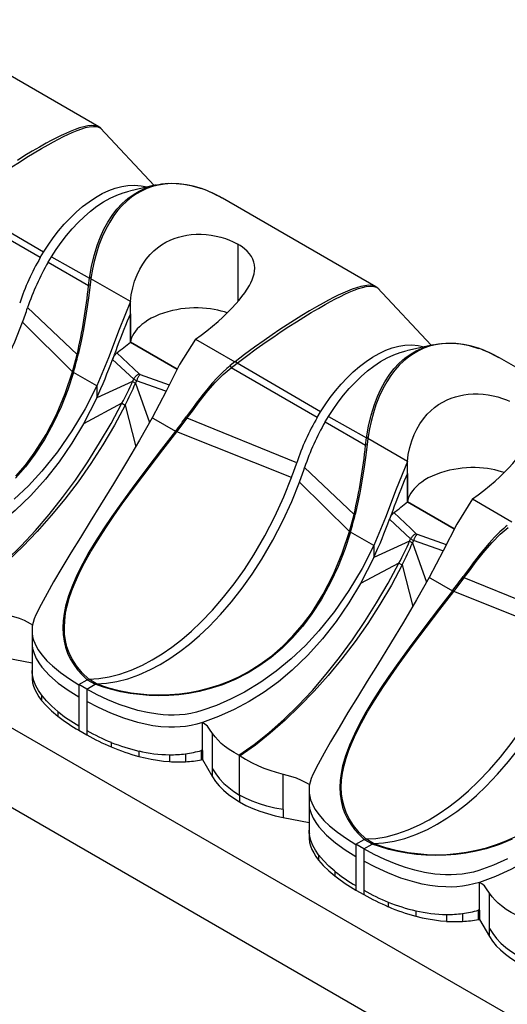
# Model space of a CAD drawing. Units: inches. Extents: x -54 to 202, y -128 to 16.
# Drawn here: x 19 to 29, y -93 to -72 of the extents above; entities that cross this region are included whole.
import ezdxf

# ---------------------------------------------------------------- set-up
doc = ezdxf.new("R2010")
doc.units = ezdxf.units.IN
doc.header["$MEASUREMENT"] = 0
doc.layers.add('SOLIDO', color=7, linetype='Continuous')

msp = doc.modelspace()

# ---------------------------------------------------------------- linework, layer by layer
at = {"layer": 'SOLIDO', "linetype": 'Continuous'}
for p, q in [((87.853, -126.605), (-53.568, -44.956)), ((87.853, -128.238), (-53.568, -46.589)), ((20.947, -74.658), (17.812, -72.848)), ((20.97, -74.674), (20.947, -74.658)), ((20.955, -74.667), (20.966, -74.673)), ((20.966, -74.673), (20.989, -74.689)), ((20.983, -74.686), (20.97, -74.674)), ((22.075, -75.853), (20.981, -74.681)), ((21.003, -74.704), (21.014, -74.717)), ((22.113, -75.845), (21.568, -75.969)), ((23.041, -75.918), (22.869, -75.867)), ((22.869, -75.867), (23.041, -75.919)), ((19.814, -77.22), (18.11, -76.221)), ((26.604, -77.924), (23.469, -76.114)), ((19.748, -77.33), (17.988, -76.315)), ((23.783, -77.055), (23.783, -78.227)), ((19.748, -77.33), (19.814, -77.22)), ((19.91, -77.424), (19.976, -77.314)), ((19.91, -77.424), (20.735, -77.901)), ((19.976, -77.314), (20.754, -77.748)), ((20.735, -77.901), (20.754, -77.748)), ((20.783, -77.765), (20.768, -77.886)), ((20.783, -77.759), (20.783, -77.765)), ((21.589, -78.23), (20.783, -77.765)), ((26.626, -77.94), (26.604, -77.924)), ((26.612, -77.933), (26.623, -77.939)), ((26.623, -77.939), (26.646, -77.955)), ((26.64, -77.952), (26.626, -77.94)), ((27.732, -79.119), (26.638, -77.947)), ((26.66, -77.97), (26.671, -77.983)), ((21.589, -78.477), (21.589, -78.23)), ((19.49, -78.353), (20.501, -79.314)), ((21.589, -78.477), (21.523, -78.63)), ((21.589, -78.477), (21.589, -79.057)), ((21.589, -79.056), (21.589, -78.477)), ((19.385, -78.652), (20.408, -79.662)), ((22.546, -79.609), (21.589, -79.056)), ((21.589, -79.057), (22.546, -79.609)), ((22.919, -78.998), (23.724, -79.463)), ((27.77, -79.111), (27.225, -79.235)), ((28.697, -79.184), (28.526, -79.133)), ((28.526, -79.133), (28.698, -79.185)), ((20.408, -79.662), (20.501, -79.314)), ((20.524, -79.314), (20.501, -79.314)), ((21.257, -79.321), (21.224, -79.41)), ((21.656, -79.813), (21.224, -79.41)), ((23.724, -79.463), (23.629, -79.538)), ((23.645, -79.581), (23.767, -79.487)), ((23.729, -79.46), (23.724, -79.463)), ((25.471, -80.486), (23.766, -79.487)), ((32.261, -81.19), (29.126, -79.38)), ((20.427, -79.677), (20.429, -79.671)), ((20.902, -79.951), (20.428, -79.677)), ((23.629, -79.538), (23.645, -79.581)), ((25.405, -80.596), (23.645, -79.581)), ((21.634, -79.861), (20.902, -80.198)), ((21.634, -79.861), (21.656, -79.813)), ((21.634, -79.861), (21.694, -79.896)), ((21.716, -79.847), (21.694, -79.895)), ((21.694, -79.896), (21.98, -80.7)), ((22.315, -80.062), (21.716, -79.847)), ((21.789, -79.72), (22.383, -79.928)), ((20.902, -79.951), (20.902, -80.198)), ((20.902, -80.198), (20.63, -80.727)), ((21.416, -80.308), (20.63, -80.727)), ((21.416, -80.308), (21.484, -80.348)), ((21.483, -80.348), (21.697, -81.195)), ((25.405, -80.596), (25.471, -80.486)), ((22.034, -80.604), (22.06, -80.619)), ((22.06, -80.619), (22.509, -80.878)), ((22.538, -80.892), (22.748, -80.611)), ((22.728, -80.586), (22.748, -80.611)), ((24.985, -81.526), (22.748, -80.611)), ((25.567, -80.69), (25.633, -80.58)), ((25.567, -80.69), (26.392, -81.167)), ((25.633, -80.58), (26.411, -81.014)), ((22.509, -80.879), (22.512, -80.874)), ((24.88, -81.825), (22.537, -80.892)), ((26.392, -81.167), (26.411, -81.014)), ((26.44, -81.031), (26.425, -81.152)), ((26.44, -81.025), (26.44, -81.031)), ((27.246, -81.496), (26.44, -81.031)), ((27.246, -81.743), (27.246, -81.496)), ((25.147, -81.619), (26.158, -82.58)), ((25.042, -81.918), (26.065, -82.928)), ((27.246, -81.743), (27.18, -81.896)), ((27.246, -81.743), (27.246, -82.322)), ((27.246, -82.322), (27.246, -81.743)), ((27.246, -82.322), (28.203, -82.875)), ((28.203, -82.875), (27.246, -82.322)), ((28.576, -82.264), (29.381, -82.729)), ((26.065, -82.928), (26.158, -82.58)), ((26.181, -82.58), (26.158, -82.58)), ((26.913, -82.587), (26.88, -82.676)), ((27.312, -83.078), (26.88, -82.676)), ((26.084, -82.943), (26.086, -82.937)), ((26.559, -83.216), (26.085, -82.943)), ((27.291, -83.127), (26.559, -83.464)), ((27.291, -83.127), (27.312, -83.078)), ((27.291, -83.127), (27.351, -83.162)), ((27.373, -83.113), (27.351, -83.161)), ((27.972, -83.328), (27.373, -83.113)), ((27.446, -82.986), (28.04, -83.194)), ((26.559, -83.217), (26.559, -83.464)), ((27.351, -83.162), (27.637, -83.966)), ((26.559, -83.464), (26.287, -83.993)), ((27.073, -83.574), (26.287, -83.993)), ((27.073, -83.574), (27.14, -83.614)), ((27.14, -83.613), (27.354, -84.461)), ((27.691, -83.87), (27.717, -83.885)), ((27.717, -83.885), (28.165, -84.144)), ((28.195, -84.158), (28.405, -83.877)), ((28.385, -83.852), (28.405, -83.877)), ((30.642, -84.792), (28.405, -83.877)), ((28.166, -84.145), (28.169, -84.14)), ((30.537, -85.091), (28.194, -84.158)), ((19.58, -84.951), (19.58, -85.199)), ((19.58, -85.199), (19.582, -85.251)), ((19.582, -85.25), (19.581, -85.801)), ((19.053, -85.511), (19.581, -85.615)), ((19.58, -85.767), (19.58, -85.845)), ((19.581, -85.801), (19.58, -85.768)), ((19.58, -85.845), (19.58, -85.919)), ((19.591, -85.88), (19.581, -85.801)), ((19.591, -85.88), (19.591, -86.021)), ((20.899, -86.043), (20.738, -85.95)), ((20.538, -86.059), (20.707, -85.959)), ((20.7, -86.152), (20.538, -86.059)), ((20.538, -86.06), (20.538, -86.309)), ((20.7, -86.152), (20.869, -86.053)), ((20.7, -86.153), (20.7, -86.402)), ((20.708, -85.959), (20.87, -86.052)), ((19.775, -86.272), (19.776, -86.383)), ((20.538, -86.309), (20.538, -86.904)), ((20.7, -86.402), (20.7, -86.997)), ((20.109, -86.611), (20.11, -86.706)), ((20.538, -86.904), (20.538, -86.993)), ((23.059, -87.404), (23.059, -86.837)), ((20.538, -86.993), (20.7, -87.086)), ((20.7, -86.997), (20.7, -87.086)), ((23.267, -87.78), (23.267, -87.056)), ((21.198, -87.24), (21.198, -87.334)), ((21.758, -87.417), (21.759, -87.527)), ((22.386, -87.493), (22.387, -87.633)), ((22.714, -87.474), (22.716, -87.636)), ((23.059, -87.404), (23.037, -87.408)), ((23.037, -87.408), (23.037, -87.597)), ((23.059, -87.404), (23.059, -87.593)), ((23.811, -87.506), (23.818, -87.51)), ((23.826, -87.515), (23.818, -87.51)), ((23.818, -88.319), (23.818, -87.51)), ((23.826, -87.515), (23.831, -87.518)), ((23.037, -87.597), (23.059, -87.593)), ((23.059, -87.593), (23.267, -87.944)), ((23.267, -87.944), (23.267, -87.78)), ((24.71, -88.614), (24.71, -87.889)), ((23.818, -88.319), (23.818, -88.459)), ((25.237, -88.217), (25.237, -88.465)), ((25.237, -88.465), (25.239, -88.517)), ((25.239, -88.516), (25.238, -89.067)), ((24.71, -88.614), (24.71, -88.777)), ((24.71, -88.777), (25.238, -88.881)), ((25.237, -89.033), (25.237, -89.111)), ((25.238, -89.067), (25.237, -89.034)), ((25.237, -89.111), (25.237, -89.185)), ((25.248, -89.146), (25.238, -89.067)), ((25.248, -89.146), (25.248, -89.287)), ((26.195, -89.325), (26.364, -89.225)), ((26.357, -89.418), (26.195, -89.325)), ((26.195, -89.326), (26.195, -89.575)), ((26.357, -89.418), (26.526, -89.319)), ((26.365, -89.225), (26.527, -89.318)), ((26.556, -89.309), (26.395, -89.216)), ((25.432, -89.538), (25.433, -89.649)), ((26.195, -89.575), (26.195, -90.17)), ((26.357, -89.419), (26.357, -89.668)), ((26.357, -89.668), (26.357, -90.263)), ((25.766, -89.877), (25.767, -89.972)), ((26.195, -90.17), (26.195, -90.259)), ((28.716, -90.67), (28.716, -90.103)), ((26.195, -90.259), (26.357, -90.352)), ((26.357, -90.263), (26.357, -90.352)), ((28.924, -91.046), (28.924, -90.322)), ((26.855, -90.506), (26.855, -90.6)), ((27.415, -90.683), (27.416, -90.793)), ((28.042, -90.759), (28.044, -90.899)), ((28.371, -90.74), (28.373, -90.902)), ((28.716, -90.67), (28.694, -90.674)), ((28.694, -90.674), (28.694, -90.863)), ((28.716, -90.67), (28.716, -90.859)), ((28.694, -90.863), (28.716, -90.859)), ((28.716, -90.859), (28.924, -91.21)), ((28.924, -91.21), (28.924, -91.046))]:
    msp.add_line(p, q, dxfattribs=at)
for points in [[(18.109, -76.221, 0), (18.304, -76.076, 0), (18.502, -75.932, 0), (18.704, -75.789, 0), (18.858, -75.683, 0), (19.014, -75.577, 0), (19.169, -75.475, 0), (19.323, -75.375, 0), (19.475, -75.279, 0), (19.625, -75.188, 0), (19.771, -75.101, 0), (19.911, -75.021, 0), (20.018, -74.962, 0), (20.121, -74.907, 0), (20.22, -74.857, 0), (20.314, -74.812, 0), (20.402, -74.772, 0), (20.503, -74.73, 0), (20.594, -74.697, 0), (20.675, -74.673, 0), (20.748, -74.657, 0), (20.833, -74.647, 0), (20.901, -74.651, 0), (20.955, -74.667, 0)], [(20.947, -74.658, 0), (20.934, -74.651, 0), (20.872, -74.633, 0), (20.8, -74.629, 0), (20.718, -74.638, 0), (20.639, -74.655, 0), (20.552, -74.679, 0), (20.46, -74.711, 0), (20.362, -74.75, 0), (20.272, -74.789, 0), (20.177, -74.833, 0), (20.077, -74.882, 0), (19.974, -74.935, 0), (19.867, -74.992, 0), (19.731, -75.069, 0), (19.586, -75.153, 0), (19.436, -75.244, 0), (19.28, -75.342, 0)], [(19.814, -77.22, 0), (19.911, -77.072, 0), (20.014, -76.927, 0), (20.123, -76.785, 0), (20.238, -76.649, 0), (20.359, -76.52, 0), (20.484, -76.399, 0), (20.613, -76.288, 0), (20.745, -76.187, 0), (20.878, -76.098, 0), (21.013, -76.022, 0), (21.147, -75.959, 0), (21.281, -75.91, 0), (21.411, -75.875, 0), (21.538, -75.854, 0), (21.676, -75.848, 0), (21.806, -75.859, 0), (21.93, -75.886, 0), (21.932, -75.886, 0)], [(20.754, -77.748, 0), (20.793, -77.513, 0), (20.846, -77.285, 0), (20.914, -77.065, 0), (20.975, -76.905, 0), (21.046, -76.751, 0), (21.126, -76.604, 0), (21.215, -76.468, 0), (21.314, -76.341, 0), (21.422, -76.225, 0), (21.539, -76.121, 0), (21.663, -76.032, 0), (21.768, -75.972, 0), (21.876, -75.92, 0), (21.989, -75.878, 0), (22.102, -75.847, 0)], [(22.869, -75.867, 0), (22.734, -75.84, 0), (22.579, -75.821, 0), (22.43, -75.817, 0), (22.287, -75.826, 0), (22.162, -75.847, 0), (22.042, -75.877, 0), (21.926, -75.918, 0), (21.815, -75.969, 0), (21.711, -76.028, 0), (21.612, -76.096, 0), (21.516, -76.175, 0), (21.423, -76.264, 0), (21.335, -76.363, 0), (21.251, -76.472, 0), (21.166, -76.603, 0), (21.086, -76.747, 0), (21.013, -76.905, 0), (20.947, -77.076, 0), (20.894, -77.24, 0), (20.849, -77.412, 0), (20.817, -77.565, 0), (20.783, -77.759, 0)], [(22.102, -75.847, 0), (22.106, -75.846, 0), (22.224, -75.824, 0), (22.375, -75.811, 0), (22.525, -75.813, 0), (22.675, -75.828, 0), (22.826, -75.856, 0), (22.869, -75.867, 0)], [(19.976, -77.314, 0), (20.073, -77.166, 0), (20.175, -77.02, 0), (20.285, -76.879, 0), (20.4, -76.743, 0), (20.52, -76.614, 0), (20.646, -76.493, 0), (20.775, -76.381, 0), (20.906, -76.28, 0), (21.04, -76.191, 0), (21.175, -76.115, 0), (21.309, -76.052, 0), (21.442, -76.003, 0), (21.565, -75.97, 0)], [(21.589, -78.229, 0), (21.607, -78.088, 0), (21.636, -77.949, 0), (21.676, -77.812, 0), (21.726, -77.68, 0), (21.78, -77.568, 0), (21.843, -77.461, 0), (21.914, -77.359, 0), (21.994, -77.265, 0), (22.065, -77.194, 0), (22.143, -77.129, 0), (22.225, -77.069, 0), (22.312, -77.017, 0), (22.403, -76.971, 0), (22.484, -76.938, 0), (22.568, -76.91, 0), (22.654, -76.888, 0), (22.741, -76.871, 0), (22.829, -76.859, 0), (22.933, -76.852, 0), (23.036, -76.852, 0), (23.139, -76.859, 0), (23.241, -76.871, 0), (23.339, -76.89, 0), (23.435, -76.913, 0), (23.528, -76.941, 0), (23.616, -76.974, 0), (23.674, -76.999, 0), (23.73, -77.026, 0), (23.783, -77.055, 0)], [(24.129, -77.545, 0), (24.129, -77.543, 0), (24.124, -77.48, 0), (24.111, -77.42, 0), (24.09, -77.361, 0), (24.06, -77.305, 0), (24.021, -77.251, 0), (23.975, -77.199, 0), (23.92, -77.15, 0), (23.878, -77.117, 0), (23.832, -77.085, 0), (23.783, -77.055, 0)], [(22.919, -78.997, 0), (23.036, -78.913, 0), (23.152, -78.824, 0), (23.266, -78.73, 0), (23.378, -78.633, 0), (23.474, -78.546, 0), (23.567, -78.457, 0), (23.657, -78.365, 0), (23.742, -78.274, 0), (23.807, -78.199, 0), (23.867, -78.124, 0), (23.923, -78.05, 0), (23.974, -77.976, 0), (24.018, -77.903, 0), (24.05, -77.842, 0), (24.077, -77.781, 0), (24.099, -77.722, 0), (24.115, -77.664, 0), (24.125, -77.607, 0), (24.129, -77.545, 0)], [(20.768, -77.886, 0), (20.733, -78.151, 0), (20.707, -78.339, 0), (20.666, -78.594, 0), (20.623, -78.836, 0), (20.584, -79.035, 0), (20.524, -79.314, 0)], [(20.783, -77.759, 0), (20.783, -77.758, 0), (20.783, -77.757, 0), (20.783, -77.756, 0), (20.783, -77.755, 0), (20.783, -77.754, 0), (20.782, -77.753, 0), (20.782, -77.752, 0), (20.781, -77.752, 0), (20.781, -77.751, 0), (20.78, -77.75, 0), (20.779, -77.749, 0), (20.779, -77.749, 0), (20.778, -77.748, 0), (20.777, -77.748, 0), (20.776, -77.747, 0), (20.775, -77.747, 0), (20.774, -77.747, 0), (20.773, -77.746, 0), (20.771, -77.746, 0), (20.77, -77.746, 0), (20.769, -77.746, 0), (20.767, -77.746, 0), (20.765, -77.746, 0), (20.763, -77.746, 0), (20.761, -77.746, 0), (20.758, -77.747, 0), (20.756, -77.747, 0), (20.754, -77.748, 0)], [(26.604, -77.924, 0), (26.591, -77.917, 0), (26.529, -77.899, 0), (26.457, -77.895, 0), (26.375, -77.904, 0), (26.295, -77.921, 0), (26.209, -77.945, 0), (26.117, -77.977, 0), (26.019, -78.016, 0), (25.929, -78.055, 0), (25.834, -78.099, 0), (25.734, -78.148, 0), (25.631, -78.201, 0), (25.524, -78.258, 0), (25.387, -78.335, 0), (25.243, -78.419, 0), (25.093, -78.51, 0), (24.937, -78.608, 0), (24.791, -78.702, 0), (24.639, -78.802, 0), (24.482, -78.909, 0), (24.321, -79.021, 0), (24.123, -79.163, 0), (23.92, -79.313, 0), (23.729, -79.46, 0)], [(23.766, -79.487, 0), (23.961, -79.342, 0), (24.159, -79.198, 0), (24.361, -79.055, 0), (24.515, -78.949, 0), (24.671, -78.843, 0), (24.826, -78.74, 0), (24.98, -78.641, 0), (25.132, -78.545, 0), (25.282, -78.454, 0), (25.428, -78.367, 0), (25.568, -78.287, 0), (25.675, -78.228, 0), (25.778, -78.173, 0), (25.877, -78.123, 0), (25.971, -78.078, 0), (26.059, -78.038, 0), (26.159, -77.996, 0), (26.25, -77.963, 0), (26.332, -77.939, 0), (26.405, -77.923, 0), (26.489, -77.913, 0), (26.558, -77.917, 0), (26.612, -77.933, 0)], [(21.589, -78.23, 0), (21.359, -78.799, 0), (21.142, -79.38, 0), (20.902, -79.951, 0)], [(23.565, -78.459, 0), (23.509, -78.441, 0), (23.444, -78.422, 0), (23.374, -78.405, 0), (23.302, -78.391, 0), (23.225, -78.378, 0), (23.144, -78.369, 0), (23.061, -78.362, 0), (22.975, -78.359, 0), (22.887, -78.358, 0), (22.798, -78.362, 0), (22.71, -78.369, 0), (22.622, -78.38, 0), (22.535, -78.394, 0), (22.449, -78.411, 0), (22.354, -78.435, 0), (22.263, -78.463, 0), (22.175, -78.495, 0), (22.093, -78.531, 0), (22.016, -78.569, 0), (21.946, -78.61, 0), (21.882, -78.653, 0), (21.824, -78.697, 0), (21.773, -78.742, 0), (21.729, -78.788, 0), (21.691, -78.834, 0), (21.66, -78.88, 0), (21.634, -78.926, 0), (21.614, -78.971, 0), (21.599, -79.014, 0), (21.589, -79.057, 0)], [(15.243, -82.777, 0), (15.446, -82.764, 0), (15.658, -82.73, 0), (15.879, -82.673, 0), (16.107, -82.593, 0), (16.341, -82.488, 0), (16.539, -82.382, 0), (16.74, -82.259, 0), (16.941, -82.12, 0), (17.142, -81.964, 0), (17.342, -81.792, 0), (17.54, -81.605, 0), (17.772, -81.362, 0), (17.998, -81.101, 0), (18.214, -80.824, 0), (18.421, -80.533, 0), (18.616, -80.232, 0), (18.842, -79.844, 0), (19.046, -79.448, 0), (19.227, -79.049, 0), (19.385, -78.652, 0)], [(22.919, -78.998, 0), (22.595, -79.513, 0), (22.316, -80.058, 0), (22.034, -80.604, 0)], [(28.526, -79.133, 0), (28.391, -79.106, 0), (28.236, -79.087, 0), (28.087, -79.083, 0), (27.944, -79.092, 0), (27.819, -79.113, 0), (27.699, -79.143, 0), (27.583, -79.184, 0), (27.472, -79.235, 0), (27.368, -79.294, 0), (27.269, -79.362, 0), (27.173, -79.441, 0), (27.08, -79.53, 0), (26.992, -79.629, 0), (26.908, -79.738, 0), (26.823, -79.869, 0), (26.743, -80.013, 0), (26.67, -80.171, 0), (26.603, -80.342, 0), (26.551, -80.506, 0), (26.506, -80.678, 0), (26.474, -80.831, 0), (26.44, -81.025, 0)], [(27.759, -79.113, 0), (27.762, -79.112, 0), (27.881, -79.09, 0), (28.031, -79.077, 0), (28.182, -79.079, 0), (28.332, -79.094, 0), (28.483, -79.122, 0), (28.526, -79.133, 0)], [(21.224, -79.41, 0), (21.229, -79.396, 0), (21.235, -79.382, 0), (21.242, -79.368, 0), (21.249, -79.355, 0), (21.257, -79.342, 0), (21.265, -79.33, 0), (21.271, -79.322, 0), (21.277, -79.315, 0), (21.283, -79.308, 0), (21.29, -79.299, 0), (21.298, -79.292, 0), (21.305, -79.285, 0), (21.313, -79.278, 0)], [(21.313, -79.278, 0), (21.43, -79.385, 0), (21.544, -79.493, 0), (21.656, -79.601, 0), (21.769, -79.709, 0)], [(25.471, -80.486, 0), (25.568, -80.338, 0), (25.671, -80.193, 0), (25.78, -80.051, 0), (25.895, -79.915, 0), (26.015, -79.786, 0), (26.141, -79.665, 0), (26.27, -79.554, 0), (26.402, -79.453, 0), (26.535, -79.364, 0), (26.67, -79.288, 0), (26.804, -79.225, 0), (26.937, -79.176, 0), (27.068, -79.141, 0), (27.195, -79.12, 0), (27.333, -79.114, 0), (27.463, -79.125, 0), (27.586, -79.152, 0), (27.589, -79.152, 0)], [(25.633, -80.58, 0), (25.729, -80.432, 0), (25.832, -80.286, 0), (25.942, -80.145, 0), (26.057, -80.009, 0), (26.177, -79.88, 0), (26.302, -79.759, 0), (26.431, -79.647, 0), (26.563, -79.546, 0), (26.697, -79.457, 0), (26.832, -79.381, 0), (26.966, -79.318, 0), (27.099, -79.269, 0), (27.222, -79.236, 0)], [(26.411, -81.014, 0), (26.45, -80.779, 0), (26.503, -80.551, 0), (26.571, -80.331, 0), (26.632, -80.171, 0), (26.703, -80.017, 0), (26.783, -79.87, 0), (26.872, -79.734, 0), (26.97, -79.607, 0), (27.079, -79.491, 0), (27.196, -79.387, 0), (27.32, -79.298, 0), (27.424, -79.237, 0), (27.533, -79.186, 0), (27.646, -79.144, 0), (27.759, -79.113, 0)], [(23.729, -79.46, 0), (23.73, -79.459, 0), (23.731, -79.459, 0), (23.732, -79.459, 0), (23.733, -79.458, 0), (23.734, -79.458, 0), (23.735, -79.458, 0), (23.736, -79.458, 0), (23.737, -79.458, 0), (23.738, -79.458, 0), (23.738, -79.458, 0), (23.739, -79.458, 0), (23.74, -79.458, 0), (23.741, -79.459, 0), (23.742, -79.459, 0), (23.743, -79.46, 0), (23.744, -79.461, 0), (23.745, -79.461, 0), (23.746, -79.463, 0), (23.748, -79.464, 0), (23.75, -79.466, 0), (23.751, -79.468, 0), (23.753, -79.47, 0), (23.755, -79.473, 0), (23.758, -79.476, 0), (23.76, -79.479, 0), (23.763, -79.483, 0), (23.766, -79.487, 0)], [(20.427, -79.677, 0), (20.311, -80.03, 0), (20.173, -80.382, 0), (20.014, -80.722, 0), (19.834, -81.049, 0), (19.639, -81.349, 0), (19.446, -81.605, 0), (19.243, -81.838, 0)], [(19.252, -81.798, 0), (19.447, -81.572, 0), (19.627, -81.331, 0), (19.87, -80.945, 0), (20.081, -80.534, 0), (20.26, -80.106, 0), (20.408, -79.663, 0)], [(20.429, -79.671, 0), (20.429, -79.67, 0), (20.429, -79.67, 0), (20.429, -79.669, 0), (20.429, -79.669, 0), (20.429, -79.668, 0), (20.429, -79.668, 0), (20.429, -79.667, 0), (20.429, -79.667, 0), (20.429, -79.667, 0), (20.428, -79.666, 0), (20.428, -79.666, 0), (20.428, -79.666, 0), (20.428, -79.665, 0), (20.428, -79.665, 0), (20.427, -79.665, 0), (20.427, -79.664, 0), (20.426, -79.664, 0), (20.425, -79.663, 0), (20.424, -79.663, 0), (20.422, -79.663, 0), (20.42, -79.662, 0), (20.418, -79.662, 0), (20.417, -79.662, 0), (20.415, -79.662, 0), (20.413, -79.662, 0), (20.411, -79.662, 0), (20.409, -79.662, 0)], [(21.769, -79.709, 0), (21.761, -79.712, 0), (21.753, -79.716, 0), (21.745, -79.72, 0), (21.737, -79.725, 0), (21.726, -79.732, 0), (21.716, -79.74, 0), (21.706, -79.749, 0), (21.696, -79.758, 0), (21.687, -79.768, 0), (21.678, -79.779, 0), (21.67, -79.79, 0), (21.662, -79.801, 0), (21.656, -79.813, 0)], [(23.629, -79.538, 0), (23.593, -79.567, 0), (23.555, -79.599, 0), (23.474, -79.673, 0), (23.366, -79.78, 0), (23.257, -79.899, 0), (23.147, -80.03, 0), (23.075, -80.12, 0), (23.005, -80.211, 0), (22.935, -80.305, 0), (22.854, -80.415, 0), (22.728, -80.586, 0)], [(22.748, -80.611, 0), (22.75, -80.607, 0), (22.854, -80.466, 0), (22.96, -80.324, 0), (23.019, -80.245, 0), (23.168, -80.056, 0), (23.317, -79.885, 0), (23.48, -79.721, 0), (23.645, -79.582, 0)], [(21.789, -79.72, 0), (21.784, -79.725, 0), (21.779, -79.731, 0), (21.774, -79.736, 0), (21.768, -79.743, 0), (21.761, -79.752, 0), (21.755, -79.762, 0), (21.748, -79.773, 0), (21.742, -79.785, 0), (21.736, -79.797, 0), (21.73, -79.809, 0), (21.725, -79.822, 0), (21.72, -79.834, 0), (21.716, -79.847, 0)], [(20.902, -79.951, 0), (20.663, -80.421, 0), (20.396, -80.872, 0), (20.103, -81.298, 0), (19.783, -81.697, 0), (19.509, -81.994, 0), (19.218, -82.269, 0)], [(27.246, -81.495, 0), (27.264, -81.354, 0), (27.293, -81.215, 0), (27.333, -81.078, 0), (27.383, -80.945, 0), (27.437, -80.834, 0), (27.499, -80.727, 0), (27.571, -80.625, 0), (27.651, -80.531, 0), (27.722, -80.46, 0), (27.799, -80.395, 0), (27.882, -80.335, 0), (27.969, -80.283, 0), (28.06, -80.237, 0), (28.141, -80.204, 0), (28.225, -80.176, 0), (28.311, -80.154, 0), (28.398, -80.137, 0), (28.486, -80.125, 0), (28.589, -80.118, 0), (28.693, -80.118, 0), (28.796, -80.125, 0), (28.897, -80.137, 0), (28.996, -80.156, 0), (29.092, -80.179, 0), (29.185, -80.207, 0), (29.272, -80.24, 0), (29.331, -80.265, 0)], [(18.149, -84.237, 0), (18.459, -84.016, 0), (18.765, -83.772, 0), (19.065, -83.507, 0), (19.36, -83.22, 0), (19.649, -82.911, 0), (19.932, -82.582, 0), (20.204, -82.237, 0), (20.465, -81.878, 0), (20.717, -81.506, 0), (20.961, -81.119, 0), (21.194, -80.719, 0), (21.416, -80.308, 0)], [(21.484, -80.348, 0), (21.262, -80.758, 0), (21.027, -81.157, 0), (20.78, -81.542, 0), (20.521, -81.911, 0), (20.252, -82.265, 0), (19.972, -82.605, 0), (19.683, -82.93, 0), (19.389, -83.236, 0), (19.091, -83.521, 0), (18.79, -83.786, 0), (18.484, -84.03, 0), (18.174, -84.252, 0)], [(22.034, -80.604, 0), (21.774, -81.063, 0), (21.509, -81.514, 0), (21.243, -81.956, 0), (20.978, -82.387, 0), (20.77, -82.723, 0), (20.569, -83.049, 0), (20.375, -83.365, 0), (20.192, -83.669, 0), (20.021, -83.961, 0), (19.89, -84.194, 0), (19.768, -84.419, 0), (19.658, -84.634, 0), (19.625, -84.712, 0), (19.6, -84.789, 0), (19.586, -84.865, 0), (19.58, -84.939, 0), (19.58, -84.951, 0)], [(20.63, -80.727, 0), (20.393, -81.125, 0), (20.134, -81.503, 0), (19.855, -81.861, 0), (19.555, -82.195, 0), (19.235, -82.501, 0), (18.954, -82.735, 0), (18.662, -82.947, 0), (18.359, -83.137, 0), (18.048, -83.305, 0), (17.728, -83.449, 0), (17.402, -83.571, 0)], [(22.509, -80.879, 0), (22.225, -81.245, 0), (21.942, -81.614, 0), (21.657, -81.995, 0), (21.392, -82.361, 0), (21.209, -82.622, 0), (21.04, -82.875, 0), (20.884, -83.119, 0), (20.743, -83.355, 0), (20.616, -83.584, 0), (20.505, -83.806, 0), (20.405, -84.032, 0), (20.326, -84.248, 0), (20.266, -84.455, 0), (20.234, -84.609, 0), (20.215, -84.756, 0), (20.209, -84.898, 0), (20.214, -85.034, 0), (20.233, -85.169, 0), (20.264, -85.297, 0), (20.307, -85.419, 0), (20.362, -85.535, 0), (20.431, -85.649, 0), (20.511, -85.758, 0), (20.603, -85.861, 0), (20.707, -85.96, 0)], [(20.739, -85.95, 0), (20.602, -85.817, 0), (20.487, -85.676, 0), (20.393, -85.526, 0), (20.337, -85.408, 0), (20.294, -85.285, 0), (20.263, -85.158, 0), (20.245, -85.026, 0), (20.24, -84.89, 0), (20.247, -84.749, 0), (20.266, -84.601, 0), (20.298, -84.45, 0), (20.341, -84.295, 0), (20.395, -84.136, 0), (20.46, -83.972, 0), (20.536, -83.803, 0), (20.652, -83.573, 0), (20.783, -83.339, 0), (20.928, -83.099, 0), (21.085, -82.856, 0), (21.25, -82.612, 0), (21.422, -82.367, 0), (21.692, -81.997, 0), (21.971, -81.625, 0), (22.254, -81.258, 0), (22.537, -80.891, 0)], [(22.512, -80.874, 0), (22.513, -80.874, 0), (22.513, -80.873, 0), (22.514, -80.873, 0), (22.514, -80.873, 0), (22.515, -80.872, 0), (22.515, -80.872, 0), (22.515, -80.872, 0), (22.516, -80.872, 0), (22.516, -80.872, 0), (22.517, -80.872, 0), (22.517, -80.872, 0), (22.517, -80.872, 0), (22.518, -80.872, 0), (22.518, -80.872, 0), (22.518, -80.872, 0), (22.519, -80.872, 0), (22.519, -80.872, 0), (22.519, -80.872, 0), (22.519, -80.872, 0), (22.52, -80.873, 0), (22.521, -80.873, 0), (22.522, -80.875, 0), (22.524, -80.876, 0), (22.526, -80.878, 0), (22.527, -80.88, 0), (22.529, -80.881, 0), (22.53, -80.883, 0), (22.532, -80.886, 0), (22.535, -80.888, 0), (22.537, -80.891, 0)], [(28.576, -82.263, 0), (28.693, -82.179, 0), (28.809, -82.09, 0), (28.923, -81.996, 0), (29.035, -81.899, 0), (29.131, -81.812, 0), (29.224, -81.722, 0), (29.314, -81.631, 0), (29.399, -81.54, 0), (29.463, -81.465, 0), (29.524, -81.39, 0), (29.58, -81.316, 0), (29.63, -81.242, 0), (29.674, -81.169, 0), (29.707, -81.108, 0), (29.734, -81.047, 0), (29.756, -80.988, 0), (29.772, -80.93, 0), (29.782, -80.873, 0), (29.786, -80.811, 0)], [(26.44, -81.025, 0), (26.44, -81.024, 0), (26.44, -81.023, 0), (26.44, -81.022, 0), (26.44, -81.021, 0), (26.439, -81.02, 0), (26.439, -81.019, 0), (26.439, -81.018, 0), (26.438, -81.018, 0), (26.438, -81.017, 0), (26.437, -81.016, 0), (26.436, -81.015, 0), (26.435, -81.015, 0), (26.435, -81.014, 0), (26.434, -81.014, 0), (26.433, -81.013, 0), (26.432, -81.013, 0), (26.431, -81.012, 0), (26.429, -81.012, 0), (26.428, -81.012, 0), (26.427, -81.012, 0), (26.425, -81.012, 0), (26.424, -81.012, 0), (26.422, -81.012, 0), (26.42, -81.012, 0), (26.417, -81.012, 0), (26.415, -81.013, 0), (26.413, -81.013, 0), (26.411, -81.014, 0)], [(26.425, -81.152, 0), (26.39, -81.417, 0), (26.364, -81.605, 0), (26.323, -81.86, 0), (26.28, -82.102, 0), (26.241, -82.301, 0), (26.181, -82.58, 0)], [(27.246, -81.496, 0), (27.016, -82.065, 0), (26.798, -82.646, 0), (26.559, -83.217, 0)], [(29.222, -81.725, 0), (29.166, -81.707, 0), (29.101, -81.688, 0), (29.031, -81.671, 0), (28.958, -81.657, 0), (28.882, -81.644, 0), (28.801, -81.635, 0), (28.718, -81.628, 0), (28.632, -81.624, 0), (28.544, -81.624, 0), (28.455, -81.628, 0), (28.367, -81.635, 0), (28.279, -81.646, 0), (28.192, -81.66, 0), (28.106, -81.677, 0), (28.011, -81.701, 0), (27.919, -81.729, 0), (27.832, -81.761, 0), (27.75, -81.797, 0), (27.673, -81.835, 0), (27.603, -81.876, 0), (27.539, -81.919, 0), (27.481, -81.963, 0), (27.43, -82.008, 0), (27.386, -82.054, 0), (27.348, -82.1, 0), (27.317, -82.146, 0), (27.291, -82.192, 0), (27.271, -82.236, 0), (27.256, -82.28, 0), (27.246, -82.322, 0)], [(20.738, -85.95, 0), (20.941, -85.937, 0), (21.153, -85.903, 0), (21.374, -85.846, 0), (21.602, -85.765, 0), (21.836, -85.661, 0), (22.034, -85.555, 0), (22.235, -85.432, 0), (22.436, -85.292, 0), (22.637, -85.136, 0), (22.837, -84.964, 0), (23.035, -84.777, 0), (23.267, -84.535, 0), (23.493, -84.274, 0), (23.709, -83.997, 0), (23.916, -83.706, 0), (24.111, -83.404, 0), (24.337, -83.016, 0), (24.541, -82.62, 0), (24.722, -82.221, 0), (24.88, -81.825, 0)], [(20.9, -86.043, 0), (21.103, -86.03, 0), (21.315, -85.996, 0), (21.536, -85.939, 0), (21.764, -85.859, 0), (21.998, -85.754, 0), (22.196, -85.648, 0), (22.396, -85.525, 0), (22.598, -85.386, 0), (22.799, -85.23, 0), (22.999, -85.058, 0), (23.197, -84.871, 0), (23.429, -84.628, 0), (23.654, -84.367, 0), (23.871, -84.09, 0), (24.078, -83.799, 0), (24.273, -83.498, 0), (24.498, -83.109, 0), (24.702, -82.713, 0), (24.884, -82.315, 0), (25.042, -81.918, 0)], [(28.576, -82.264, 0), (28.252, -82.779, 0), (27.973, -83.324, 0), (27.691, -83.87, 0)], [(26.88, -82.676, 0), (26.886, -82.662, 0), (26.892, -82.648, 0), (26.899, -82.634, 0), (26.906, -82.621, 0), (26.914, -82.608, 0), (26.922, -82.596, 0), (26.928, -82.588, 0), (26.934, -82.581, 0), (26.94, -82.573, 0), (26.947, -82.565, 0), (26.955, -82.558, 0), (26.962, -82.551, 0), (26.97, -82.544, 0)], [(26.97, -82.544, 0), (27.087, -82.651, 0), (27.201, -82.758, 0), (27.313, -82.867, 0), (27.426, -82.975, 0)], [(20.901, -86.043, 0), (21.123, -86.118, 0), (21.359, -86.179, 0), (21.605, -86.226, 0), (21.797, -86.25, 0), (21.992, -86.266, 0), (22.19, -86.271, 0), (22.391, -86.265, 0), (22.593, -86.249, 0), (22.797, -86.221, 0), (23.003, -86.181, 0), (23.206, -86.129, 0), (23.407, -86.065, 0), (23.605, -85.989, 0), (23.8, -85.9, 0), (23.992, -85.799, 0), (24.24, -85.645, 0), (24.475, -85.47, 0), (24.699, -85.276, 0), (24.909, -85.064, 0), (25.104, -84.837, 0), (25.284, -84.597, 0), (25.527, -84.211, 0), (25.738, -83.8, 0), (25.916, -83.372, 0), (26.065, -82.928, 0)], [(26.086, -82.937, 0), (26.086, -82.936, 0), (26.086, -82.936, 0), (26.086, -82.935, 0), (26.086, -82.935, 0), (26.086, -82.934, 0), (26.086, -82.934, 0), (26.086, -82.933, 0), (26.086, -82.933, 0), (26.085, -82.933, 0), (26.085, -82.932, 0), (26.085, -82.932, 0), (26.085, -82.932, 0), (26.085, -82.931, 0), (26.084, -82.931, 0), (26.084, -82.931, 0), (26.084, -82.93, 0), (26.083, -82.93, 0), (26.082, -82.929, 0), (26.08, -82.929, 0), (26.079, -82.929, 0), (26.077, -82.928, 0), (26.075, -82.928, 0), (26.074, -82.928, 0), (26.072, -82.928, 0), (26.07, -82.928, 0), (26.068, -82.928, 0), (26.065, -82.928, 0)], [(29.285, -82.804, 0), (29.25, -82.833, 0), (29.212, -82.865, 0), (29.131, -82.939, 0), (29.023, -83.046, 0), (28.914, -83.165, 0), (28.804, -83.296, 0), (28.732, -83.386, 0), (28.662, -83.477, 0), (28.592, -83.571, 0), (28.511, -83.681, 0), (28.385, -83.852, 0)], [(28.405, -83.877, 0), (28.407, -83.873, 0), (28.511, -83.732, 0), (28.617, -83.59, 0), (28.676, -83.511, 0), (28.825, -83.322, 0), (28.974, -83.151, 0), (29.137, -82.987, 0), (29.302, -82.847, 0)], [(26.084, -82.943, 0), (25.968, -83.296, 0), (25.83, -83.648, 0), (25.671, -83.988, 0), (25.491, -84.315, 0), (25.296, -84.615, 0), (25.103, -84.871, 0), (24.9, -85.104, 0), (24.686, -85.314, 0), (24.464, -85.503, 0), (24.232, -85.671, 0), (23.992, -85.819, 0), (23.731, -85.952, 0), (23.467, -86.062, 0), (23.199, -86.148, 0), (22.99, -86.2, 0), (22.784, -86.239, 0), (22.579, -86.266, 0), (22.376, -86.282, 0), (22.17, -86.287, 0), (21.969, -86.281, 0), (21.773, -86.265, 0), (21.583, -86.24, 0), (21.394, -86.205, 0), (21.212, -86.163, 0), (21.037, -86.112, 0), (20.869, -86.054, 0)], [(27.426, -82.975, 0), (27.418, -82.978, 0), (27.41, -82.982, 0), (27.402, -82.986, 0), (27.394, -82.991, 0), (27.383, -82.998, 0), (27.373, -83.006, 0), (27.363, -83.015, 0), (27.353, -83.024, 0), (27.343, -83.034, 0), (27.335, -83.045, 0), (27.327, -83.056, 0), (27.319, -83.067, 0), (27.312, -83.078, 0)], [(27.446, -82.986, 0), (27.441, -82.991, 0), (27.436, -82.996, 0), (27.43, -83.002, 0), (27.425, -83.009, 0), (27.418, -83.018, 0), (27.412, -83.028, 0), (27.405, -83.039, 0), (27.399, -83.051, 0), (27.393, -83.063, 0), (27.387, -83.075, 0), (27.382, -83.088, 0), (27.377, -83.1, 0), (27.373, -83.113, 0)], [(26.559, -83.216, 0), (26.319, -83.687, 0), (26.053, -84.137, 0), (25.76, -84.564, 0), (25.44, -84.963, 0), (25.165, -85.26, 0), (24.875, -85.535, 0), (24.569, -85.786, 0), (24.25, -86.012, 0), (23.919, -86.211, 0), (23.635, -86.357, 0), (23.345, -86.484, 0), (23.05, -86.592, 0), (22.937, -86.625, 0), (22.823, -86.65, 0), (22.709, -86.668, 0), (22.594, -86.679, 0), (22.481, -86.684, 0), (22.369, -86.683, 0), (22.258, -86.677, 0), (22.15, -86.666, 0), (21.94, -86.633, 0), (21.739, -86.587, 0), (21.547, -86.531, 0), (21.362, -86.467, 0), (21.129, -86.372, 0), (20.908, -86.267, 0), (20.7, -86.154, 0)], [(23.806, -87.503, 0), (24.116, -87.282, 0), (24.421, -87.038, 0), (24.722, -86.773, 0), (25.017, -86.486, 0), (25.306, -86.177, 0), (25.588, -85.848, 0), (25.86, -85.503, 0), (26.122, -85.144, 0), (26.374, -84.771, 0), (26.617, -84.385, 0), (26.851, -83.985, 0), (27.073, -83.574, 0)], [(27.14, -83.614, 0), (26.919, -84.024, 0), (26.684, -84.423, 0), (26.437, -84.808, 0), (26.178, -85.177, 0), (25.909, -85.531, 0), (25.629, -85.871, 0), (25.34, -86.196, 0), (25.045, -86.502, 0), (24.748, -86.787, 0), (24.446, -87.052, 0), (24.141, -87.296, 0), (23.831, -87.518, 0)], [(27.691, -83.87, 0), (27.431, -84.329, 0), (27.166, -84.78, 0), (26.899, -85.222, 0), (26.635, -85.653, 0), (26.427, -85.989, 0), (26.225, -86.315, 0), (26.032, -86.631, 0), (25.849, -86.935, 0), (25.678, -87.227, 0), (25.546, -87.46, 0), (25.425, -87.685, 0), (25.315, -87.9, 0), (25.281, -87.978, 0), (25.257, -88.055, 0), (25.242, -88.131, 0), (25.237, -88.205, 0), (25.237, -88.217, 0)], [(26.287, -83.993, 0), (26.05, -84.391, 0), (25.791, -84.769, 0), (25.512, -85.127, 0), (25.212, -85.461, 0), (24.892, -85.767, 0), (24.611, -86.001, 0), (24.319, -86.213, 0), (24.016, -86.403, 0), (23.705, -86.571, 0), (23.385, -86.715, 0), (23.059, -86.837, 0)], [(28.166, -84.145, 0), (27.882, -84.511, 0), (27.599, -84.88, 0), (27.314, -85.261, 0), (27.049, -85.627, 0), (26.866, -85.888, 0), (26.696, -86.141, 0), (26.541, -86.385, 0), (26.399, -86.621, 0), (26.273, -86.85, 0), (26.162, -87.072, 0), (26.062, -87.298, 0), (25.983, -87.514, 0), (25.923, -87.721, 0), (25.891, -87.875, 0), (25.872, -88.022, 0), (25.865, -88.164, 0), (25.871, -88.3, 0), (25.89, -88.435, 0), (25.921, -88.563, 0), (25.964, -88.684, 0), (26.019, -88.801, 0), (26.088, -88.915, 0), (26.168, -89.024, 0), (26.26, -89.127, 0), (26.363, -89.226, 0)], [(28.169, -84.14, 0), (28.17, -84.14, 0), (28.17, -84.139, 0), (28.171, -84.139, 0), (28.171, -84.139, 0), (28.172, -84.138, 0), (28.172, -84.138, 0), (28.172, -84.138, 0), (28.173, -84.138, 0), (28.173, -84.138, 0), (28.173, -84.138, 0), (28.174, -84.138, 0), (28.174, -84.138, 0), (28.174, -84.138, 0), (28.175, -84.138, 0), (28.175, -84.138, 0), (28.175, -84.138, 0), (28.176, -84.138, 0), (28.176, -84.138, 0), (28.176, -84.138, 0), (28.177, -84.139, 0), (28.178, -84.139, 0), (28.179, -84.141, 0), (28.181, -84.142, 0), (28.182, -84.144, 0), (28.184, -84.146, 0), (28.185, -84.147, 0), (28.187, -84.149, 0), (28.189, -84.152, 0), (28.191, -84.154, 0), (28.194, -84.157, 0)], [(26.396, -89.216, 0), (26.259, -89.083, 0), (26.144, -88.942, 0), (26.05, -88.792, 0), (25.994, -88.674, 0), (25.951, -88.551, 0), (25.92, -88.424, 0), (25.902, -88.292, 0), (25.896, -88.156, 0), (25.903, -88.014, 0), (25.923, -87.867, 0), (25.954, -87.716, 0), (25.997, -87.561, 0), (26.052, -87.402, 0), (26.117, -87.238, 0), (26.193, -87.069, 0), (26.309, -86.839, 0), (26.44, -86.605, 0), (26.585, -86.365, 0), (26.742, -86.122, 0), (26.907, -85.878, 0), (27.079, -85.633, 0), (27.349, -85.263, 0), (27.628, -84.891, 0), (27.91, -84.523, 0), (28.194, -84.157, 0)], [(19.053, -84.623, 0), (19.2, -84.664, 0), (19.317, -84.702, 0), (19.421, -84.744, 0), (19.543, -84.808, 0), (19.591, -84.835, 0)], [(19.58, -84.951, 0), (19.583, -85.011, 0), (19.593, -85.081, 0), (19.611, -85.149, 0), (19.635, -85.214, 0), (19.7, -85.34, 0), (19.784, -85.459, 0), (19.884, -85.571, 0), (19.996, -85.678, 0), (20.161, -85.814, 0), (20.343, -85.941, 0), (20.538, -86.061, 0)], [(26.395, -89.216, 0), (26.598, -89.203, 0), (26.81, -89.169, 0), (27.031, -89.112, 0), (27.259, -89.031, 0), (27.493, -88.927, 0), (27.691, -88.821, 0), (27.892, -88.698, 0), (28.093, -88.558, 0), (28.294, -88.402, 0), (28.494, -88.23, 0), (28.692, -88.043, 0), (28.924, -87.801, 0), (29.149, -87.54, 0), (29.366, -87.263, 0), (29.573, -86.972, 0), (29.768, -86.67, 0), (29.993, -86.282, 0), (30.197, -85.886, 0), (30.379, -85.487, 0), (30.537, -85.091, 0)], [(19.582, -85.251, 0), (19.582, -85.254, 0), (19.592, -85.324, 0), (19.621, -85.426, 0), (19.664, -85.523, 0), (19.718, -85.615, 0), (19.782, -85.704, 0), (19.936, -85.871, 0), (20.117, -86.027, 0), (20.319, -86.173, 0), (20.538, -86.309, 0)], [(26.557, -89.309, 0), (26.76, -89.296, 0), (26.972, -89.262, 0), (27.193, -89.205, 0), (27.421, -89.125, 0), (27.655, -89.02, 0), (27.853, -88.914, 0), (28.053, -88.791, 0), (28.255, -88.652, 0), (28.456, -88.496, 0), (28.656, -88.324, 0), (28.853, -88.137, 0), (29.086, -87.894, 0), (29.311, -87.633, 0), (29.528, -87.356, 0), (29.735, -87.065, 0), (29.93, -86.764, 0), (30.155, -86.375, 0), (30.359, -85.979, 0), (30.541, -85.581, 0), (30.699, -85.184, 0)], [(19.775, -86.272, 0), (19.712, -86.18, 0), (19.659, -86.084, 0), (19.618, -85.983, 0), (19.591, -85.88, 0)], [(19.591, -86.021, 0), (19.61, -86.091, 0), (19.638, -86.163, 0), (19.675, -86.235, 0), (19.721, -86.308, 0), (19.776, -86.383, 0)], [(20.109, -86.611, 0), (19.985, -86.503, 0), (19.873, -86.391, 0), (19.775, -86.272, 0)], [(19.776, -86.383, 0), (19.87, -86.49, 0), (19.981, -86.598, 0), (20.11, -86.706, 0)], [(23.059, -86.837, 0), (22.946, -86.87, 0), (22.832, -86.896, 0), (22.716, -86.915, 0), (22.602, -86.926, 0), (22.488, -86.932, 0), (22.375, -86.931, 0), (22.21, -86.92, 0), (22.049, -86.9, 0), (21.893, -86.871, 0), (21.743, -86.836, 0), (21.456, -86.749, 0), (21.188, -86.645, 0), (20.936, -86.529, 0), (20.7, -86.402, 0)], [(23.267, -87.056, 0), (23.206, -86.968, 0), (23.161, -86.911, 0), (23.109, -86.868, 0), (23.059, -86.837, 0)], [(23.806, -87.503, 0), (23.705, -87.45, 0), (23.606, -87.389, 0), (23.511, -87.319, 0), (23.443, -87.261, 0), (23.379, -87.198, 0), (23.32, -87.13, 0), (23.267, -87.056, 0)], [(31.944, -87.259, 0), (31.706, -87.657, 0), (31.448, -88.035, 0), (31.169, -88.393, 0), (30.869, -88.727, 0), (30.549, -89.033, 0), (30.268, -89.267, 0), (29.976, -89.479, 0), (29.673, -89.669, 0), (29.361, -89.837, 0), (29.042, -89.981, 0), (28.716, -90.103, 0)], [(21.759, -87.527, 0), (21.888, -87.559, 0), (22.015, -87.585, 0), (22.14, -87.606, 0), (22.265, -87.622, 0), (22.387, -87.633, 0)], [(23.831, -87.518, 0), (23.941, -87.586, 0), (24.064, -87.653, 0), (24.202, -87.718, 0), (24.315, -87.765, 0), (24.437, -87.809, 0), (24.569, -87.851, 0), (24.71, -87.889, 0)], [(23.267, -87.78, 0), (23.332, -87.885, 0), (23.409, -87.985, 0), (23.497, -88.079, 0), (23.596, -88.166, 0), (23.703, -88.246, 0), (23.818, -88.319, 0)], [(23.267, -87.944, 0), (23.33, -88.039, 0), (23.404, -88.131, 0), (23.491, -88.219, 0), (23.59, -88.304, 0), (23.698, -88.384, 0), (23.818, -88.459, 0)], [(24.71, -87.889, 0), (24.857, -87.93, 0), (24.974, -87.967, 0), (25.078, -88.01, 0), (25.2, -88.074, 0), (25.248, -88.101, 0)], [(24.71, -88.614, 0), (24.541, -88.583, 0), (24.378, -88.544, 0), (24.223, -88.498, 0), (24.077, -88.444, 0), (23.942, -88.384, 0), (23.818, -88.319, 0)], [(25.237, -88.217, 0), (25.239, -88.277, 0), (25.25, -88.347, 0), (25.268, -88.415, 0), (25.292, -88.48, 0), (25.357, -88.606, 0), (25.441, -88.725, 0), (25.54, -88.837, 0), (25.652, -88.944, 0), (25.818, -89.079, 0), (26, -89.207, 0), (26.195, -89.327, 0)], [(23.818, -88.459, 0), (23.948, -88.528, 0), (24.086, -88.591, 0), (24.233, -88.647, 0), (24.386, -88.698, 0), (24.545, -88.741, 0), (24.71, -88.777, 0)], [(25.239, -88.517, 0), (25.239, -88.52, 0), (25.249, -88.59, 0), (25.278, -88.692, 0), (25.32, -88.789, 0), (25.375, -88.881, 0), (25.439, -88.97, 0), (25.593, -89.137, 0), (25.774, -89.293, 0), (25.976, -89.439, 0), (26.195, -89.575, 0)], [(25.432, -89.538, 0), (25.369, -89.446, 0), (25.316, -89.349, 0), (25.275, -89.249, 0), (25.248, -89.146, 0)], [(26.558, -89.309, 0), (26.78, -89.384, 0), (27.015, -89.445, 0), (27.262, -89.492, 0), (27.453, -89.516, 0), (27.649, -89.532, 0), (27.847, -89.537, 0), (28.048, -89.531, 0), (28.25, -89.515, 0), (28.454, -89.487, 0), (28.659, -89.447, 0), (28.863, -89.395, 0), (29.064, -89.331, 0), (29.262, -89.255, 0), (29.457, -89.166, 0)], [(25.248, -89.287, 0), (25.267, -89.357, 0), (25.295, -89.429, 0), (25.332, -89.501, 0), (25.378, -89.574, 0), (25.433, -89.649, 0)], [(29.388, -89.218, 0), (29.124, -89.328, 0), (28.856, -89.414, 0), (28.647, -89.466, 0), (28.441, -89.505, 0), (28.236, -89.532, 0), (28.033, -89.548, 0), (27.826, -89.553, 0), (27.625, -89.547, 0), (27.43, -89.531, 0), (27.24, -89.506, 0), (27.051, -89.471, 0), (26.869, -89.429, 0), (26.694, -89.378, 0), (26.526, -89.32, 0)], [(25.766, -89.877, 0), (25.642, -89.769, 0), (25.53, -89.657, 0), (25.432, -89.538, 0)], [(29.292, -89.623, 0), (29.002, -89.75, 0), (28.707, -89.858, 0), (28.594, -89.891, 0), (28.48, -89.916, 0), (28.366, -89.934, 0), (28.251, -89.945, 0), (28.138, -89.95, 0), (28.025, -89.949, 0), (27.915, -89.943, 0), (27.807, -89.932, 0), (27.597, -89.899, 0), (27.396, -89.853, 0), (27.204, -89.797, 0), (27.019, -89.733, 0), (26.786, -89.638, 0), (26.565, -89.533, 0), (26.357, -89.42, 0)], [(25.433, -89.649, 0), (25.527, -89.756, 0), (25.638, -89.864, 0), (25.767, -89.972, 0)], [(28.716, -90.103, 0), (28.603, -90.136, 0), (28.488, -90.162, 0), (28.373, -90.181, 0), (28.258, -90.192, 0), (28.144, -90.198, 0), (28.032, -90.197, 0), (27.867, -90.186, 0), (27.706, -90.166, 0), (27.55, -90.137, 0), (27.4, -90.102, 0), (27.113, -90.015, 0), (26.845, -89.911, 0), (26.593, -89.795, 0), (26.357, -89.668, 0)], [(28.924, -90.322, 0), (28.862, -90.234, 0), (28.817, -90.177, 0), (28.766, -90.134, 0), (28.716, -90.103, 0)], [(29.463, -90.769, 0), (29.362, -90.716, 0), (29.263, -90.655, 0), (29.168, -90.585, 0), (29.1, -90.527, 0), (29.036, -90.464, 0), (28.977, -90.396, 0), (28.924, -90.322, 0)], [(27.416, -90.793, 0), (27.544, -90.825, 0), (27.672, -90.851, 0), (27.797, -90.872, 0), (27.921, -90.888, 0), (28.044, -90.899, 0)], [(28.924, -91.046, 0), (28.989, -91.151, 0), (29.066, -91.251, 0), (29.154, -91.345, 0), (29.253, -91.432, 0), (29.36, -91.512, 0), (29.475, -91.585, 0)], [(28.924, -91.21, 0), (28.986, -91.305, 0), (29.061, -91.397, 0), (29.148, -91.485, 0), (29.246, -91.57, 0), (29.355, -91.65, 0), (29.475, -91.725, 0)]]:
    msp.add_polyline3d(points, dxfattribs=at)
for centre, radius, start, end in [((22.277, -78.138), 2.347, 59.5042, 71.0239), ((22.187, -78.298), 2.528, 59.8626, 70.2388), ((24.01, -79.813), 4.933, 149.7787, 161.6466), ((24.172, -79.906), 4.933, 149.7787, 161.6466), ((9.263, -76.726), 11.531, 347.03, 354.1495), ((20.79, -77.983), 0.0985, 102.9724, 123.907), ((10.933, -75.51), 9.017, 339.603, 341.6173), ((38.501, -85.577), 18.344, 157.7452, 160.0591), ((17.351, -74.071), 6.543, 307.2654, 310.3662), ((27.934, -81.403), 2.347, 59.5042, 71.0239), ((27.844, -81.564), 2.528, 59.8626, 70.2388), ((8.251, -76.262), 12.646, 344.3597, 346.033), ((11.875, -76.059), 9.93, 335.3684, 340.2802), ((21.809, -79.662), 0.0617, 230.1248, 251.688), ((16.017, -77.398), 6.133, 331.673, 336.324), ((-4.589, -67.927), 28.88, 334.5268, 335.5156), ((21.897, -79.457), 0.43, 235.8088, 245.0606), ((17.62, -76.977), 6.255, 321.465, 324.7539), ((29.667, -83.079), 4.933, 149.7787, 161.6466), ((29.829, -83.172), 4.933, 149.7787, 161.6466), ((14.92, -79.992), 11.531, 347.03, 354.1495), ((26.447, -81.249), 0.0985, 102.9724, 123.907), ((16.429, -78.682), 9.017, 339.603, 341.6173), ((16.59, -78.776), 9.017, 339.603, 341.6173), ((44.158, -88.843), 18.344, 157.7452, 160.0591), ((23.008, -77.337), 6.543, 307.2654, 310.3662), ((13.908, -79.528), 12.646, 344.3597, 346.033), ((17.532, -79.325), 9.93, 335.3684, 340.2802), ((21.674, -80.664), 6.133, 331.673, 336.324), ((27.554, -82.723), 0.43, 235.8088, 245.0606), ((27.466, -82.927), 0.0617, 230.1248, 251.688), ((1.068, -71.192), 28.88, 334.5268, 335.5156), ((23.276, -80.243), 6.255, 321.465, 324.7539), ((20.102, -85.912), 0.522, 171.114, 180.7354), ((20.123, -85.911), 0.542, 180.7854, 191.6468), ((20.742, -86.01), 0.0609, 94.0439, 123.4387), ((20.904, -86.103), 0.0609, 94.0437, 123.4375), ((22.139, -84.093), 3.235, 231.1229, 240.3312), ((22.326, -83.863), 3.605, 232.0662, 240.2729), ((22.669, -83.591), 3.934, 239.9624, 248.0429), ((22.951, -83.184), 4.505, 240.0211, 247.0929), ((22.861, -83.427), 4.246, 246.9359, 254.9542), ((22.582, -83.857), 3.655, 247.7608, 256.9797), ((22.431, -84.553), 2.941, 256.7875, 269.1179), ((22.405, -85.055), 2.439, 269.5436, 277.2785), ((22.438, -85.278), 2.212, 277.178, 285.7155), ((22.573, -84.905), 2.735, 266.113, 273.0073), ((22.592, -85.24), 2.399, 272.9638, 280.6856), ((25.759, -89.178), 0.522, 171.114, 180.7354), ((25.779, -89.177), 0.542, 180.7854, 191.6468), ((26.399, -89.276), 0.0609, 94.0439, 123.4387), ((26.561, -89.369), 0.0609, 94.0437, 123.4375), ((27.796, -87.359), 3.235, 231.1229, 240.3312), ((27.983, -87.129), 3.605, 232.0662, 240.2729), ((28.326, -86.857), 3.934, 239.9624, 248.0429), ((28.608, -86.45), 4.505, 240.0211, 247.0929), ((28.239, -87.123), 3.655, 247.7608, 256.9797), ((28.518, -86.693), 4.246, 246.9359, 254.9542), ((28.088, -87.819), 2.941, 256.7875, 269.1179), ((28.062, -88.321), 2.439, 269.5436, 277.2785), ((28.094, -88.544), 2.212, 277.178, 285.7155), ((28.229, -88.171), 2.735, 266.113, 273.0073), ((28.249, -88.506), 2.399, 272.9638, 280.6856)]:
    msp.add_arc(centre, radius, start, end, dxfattribs=at)

doc.saveas('drawing.dxf')
